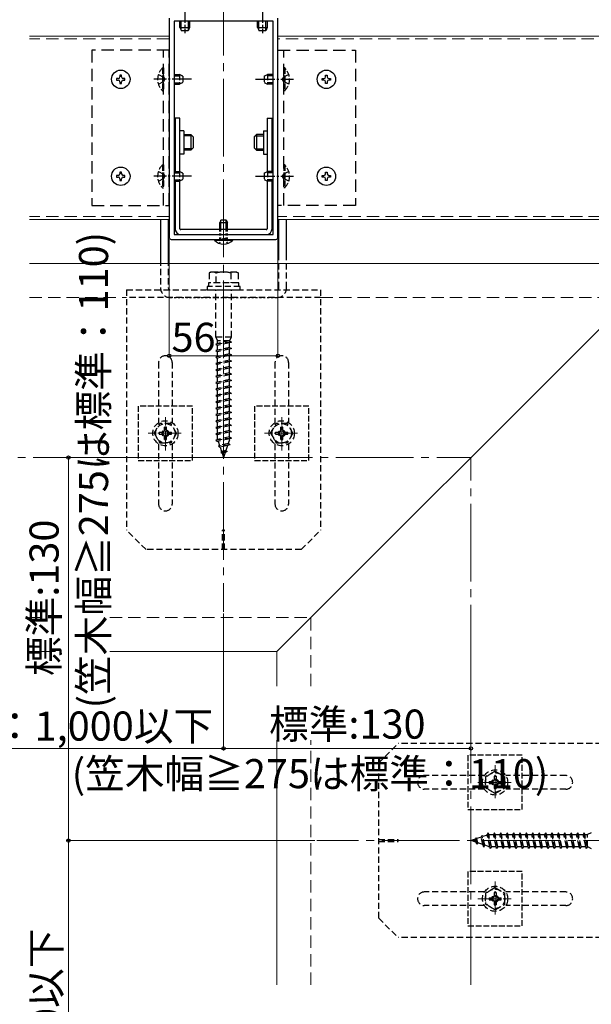
# Model space of a CAD drawing. Extents: x 0 to 1750, y 0 to 2609.
# Drawn here: x 1091 to 1386, y 464 to 971 of the extents above; entities that cross this region are included whole.
import ezdxf

# ---------------------------------------------------------------- set-up
doc = ezdxf.new("R2010")
doc.units = 0
for name, pattern in [('HIDDEN', [9.525, 6.35, -3.175]), ('YCENTER_1', [13, 10, -1, 1, -1]), ('YDOT_1', [2, 1, -1]), ('YHIDDEN_1', [4, 3, -1])]:
    doc.linetypes.add(name, pattern=pattern)
for name, color, linetype, lineweight in [('YKK_11', 7, 'CONTINUOUS', 30), ('YKK_12', 2, 'CONTINUOUS', 13), ('YKK_13', 4, 'CONTINUOUS', 30), ('YKK_D', 6, 'CONTINUOUS', 13), ('YSS_K', 3, 'CONTINUOUS', 13)]:
    doc.layers.add(name, color=color, linetype=linetype, lineweight=lineweight)
doc.styles.add('text-b', font='txt')

msp = doc.modelspace()

# ---------------------------------------------------------------- linework, layer by layer
at = {"layer": 'YKK_11', "linetype": 'ByBlock', "lineweight": -2, "ltscale": 0.5}
for p, q in [((1168, 972), (1168, 859)), ((1221.5, 970.5), (1170.5, 970.5)), ((1170.5, 970.5), (1170.5, 860.5)), ((1221.5, 860.5), (1221.5, 970.5)), ((1224, 859), (1224, 972)), ((1169, 858), (1223, 858)), ((1170.5, 860.5), (1221.5, 860.5))]:
    msp.add_line(p, q, dxfattribs=at)
for centre, start, end in [((1169, 859), 180, 270), ((1223, 859), 270, 360)]:
    msp.add_arc(centre, 1, start, end, dxfattribs=at)
at = {"layer": 'YKK_12', "linetype": 'YCENTER_1', "ltscale": 4}
for p, q in [((1196, 1044.77), (1196, 666)), ((889.87, 745.5), (1323.5, 745.5)), ((1323.5, 473.58), (1323.5, 745.5)), ((1681.57, 548), (1244, 548))]:
    msp.add_line(p, q, dxfattribs=at)
at = {"layer": 'YKK_12'}
for p, q in [((1168, 962.8), (1096, 962.8)), ((1540.8, 962.8), (1224, 962.8)), ((1168, 868.2), (1096, 868.2)), ((1446.2, 868.2), (1224, 868.2)), ((1096, 845.5), (1423.5, 845.5)), ((1423.5, 845.5), (1223.5, 645.5)), ((1096, 645.5), (1109.36, 645.5)), ((1137.36, 645.5), (1223.5, 645.5)), ((1223.5, 627.69), (1223.5, 645.5)), ((1223.5, 473.58), (1223.5, 599.69))]:
    msp.add_line(p, q, dxfattribs=at)
at = {"layer": 'YKK_12', "linetype": 'HIDDEN'}
for p, q in [((1168, 961.3), (1096, 961.3)), ((1539.3, 961.3), (1224, 961.3)), ((1168, 869.7), (1096, 869.7)), ((1447.7, 869.7), (1224, 869.7))]:
    msp.add_line(p, q, dxfattribs=at)
at = {"layer": 'YKK_12', "linetype": 'YCENTER_1'}
for p, q in [((1166, 749.09), (1166, 766.23)), ((1226, 749.09), (1226, 766.23)), ((1174.14, 758), (1157.07, 758)), ((1234.14, 758), (1217.07, 758)), ((1336, 569.86), (1336, 586.93)), ((1327.09, 578), (1344.23, 578)), ((1336, 509.86), (1336, 526.93)), ((1327.09, 518), (1344.23, 518))]:
    msp.add_line(p, q, dxfattribs=at)
at = {"layer": 'YKK_13', "linetype": 'YCENTER_1'}
for p, q in [((1176, 979.6), (1176, 964.3)), ((1216, 979.6), (1216, 964.3)), ((1179.5, 940.5), (1160.01, 940.5)), ((1212.5, 940.5), (1231.99, 940.5)), ((1175.5, 914), (1173.5, 914)), ((1216.5, 914), (1218.5, 914)), ((1175.5, 902), (1173.5, 902)), ((1216.5, 902), (1218.5, 902)), ((1179.5, 890.5), (1160.01, 890.5)), ((1212.5, 890.5), (1231.99, 890.5))]:
    msp.add_line(p, q, dxfattribs=at)
at = {"layer": 'YKK_13', "ltscale": 0.5}
for p, q in [((1173.5, 967.2), (1173.5, 970.5)), ((1174.15, 965.81), (1174.15, 970.5)), ((1177.85, 965.81), (1177.85, 970.5)), ((1178.5, 970.5), (1178.5, 967.2)), ((1213.5, 967.2), (1213.5, 970.5)), ((1214.15, 965.81), (1214.15, 970.5)), ((1217.85, 965.81), (1217.85, 970.5)), ((1218.5, 970.5), (1218.5, 967.2)), ((1173.5, 967.2), (1178.5, 967.2)), ((1173.5, 967.2), (1174.3, 965.5)), ((1177.7, 965.5), (1174.3, 965.5)), ((1178.5, 967.2), (1177.7, 965.5)), ((1213.5, 967.2), (1218.5, 967.2)), ((1213.5, 967.2), (1214.3, 965.5)), ((1217.7, 965.5), (1214.3, 965.5)), ((1218.5, 967.2), (1217.7, 965.5)), ((1141.71, 940.93), (1140.85, 940.93)), ((1140.85, 940.93), (1140.85, 940.07)), ((1140.85, 940.07), (1141.71, 940.07)), ((1143.43, 942.65), (1142.57, 942.65)), ((1142.57, 942.65), (1142.57, 941.79)), ((1142.57, 939.21), (1142.57, 938.35)), ((1143.43, 941.79), (1143.43, 942.65)), ((1143.43, 938.35), (1143.43, 939.21)), ((1145.15, 940.93), (1144.29, 940.93)), ((1144.29, 940.07), (1145.15, 940.07)), ((1145.15, 940.07), (1145.15, 940.93)), ((1246.85, 940.07), (1246.85, 940.93)), ((1246.85, 940.93), (1247.71, 940.93)), ((1247.71, 940.07), (1246.85, 940.07)), ((1248.57, 942.65), (1249.43, 942.65)), ((1248.57, 941.79), (1248.57, 942.65)), ((1248.57, 938.35), (1248.57, 939.21)), ((1249.43, 942.65), (1249.43, 941.79)), ((1249.43, 939.21), (1249.43, 938.35)), ((1250.29, 940.93), (1251.15, 940.93)), ((1251.15, 940.07), (1250.29, 940.07)), ((1251.15, 940.93), (1251.15, 940.07)), ((1142.57, 938.35), (1143.43, 938.35)), ((1249.43, 938.35), (1248.57, 938.35)), ((1141.71, 890.93), (1140.85, 890.93)), ((1140.85, 890.93), (1140.85, 890.07)), ((1140.85, 890.07), (1141.71, 890.07)), ((1143.43, 892.65), (1142.57, 892.65)), ((1142.57, 892.65), (1142.57, 891.79)), ((1142.57, 889.21), (1142.57, 888.35)), ((1143.43, 891.79), (1143.43, 892.65)), ((1143.43, 888.35), (1143.43, 889.21)), ((1145.15, 890.93), (1144.29, 890.93)), ((1144.29, 890.07), (1145.15, 890.07)), ((1145.15, 890.07), (1145.15, 890.93)), ((1246.85, 890.07), (1246.85, 890.93)), ((1246.85, 890.93), (1247.71, 890.93)), ((1247.71, 890.07), (1246.85, 890.07)), ((1248.57, 892.65), (1249.43, 892.65)), ((1248.57, 891.79), (1248.57, 892.65)), ((1248.57, 888.35), (1248.57, 889.21)), ((1249.43, 892.65), (1249.43, 891.79)), ((1249.43, 889.21), (1249.43, 888.35)), ((1250.29, 890.93), (1251.15, 890.93)), ((1251.15, 890.07), (1250.29, 890.07)), ((1251.15, 890.93), (1251.15, 890.07)), ((1142.57, 888.35), (1143.43, 888.35)), ((1249.43, 888.35), (1248.57, 888.35))]:
    msp.add_line(p, q, dxfattribs=at)
at = {"layer": 'YKK_13', "linetype": 'HIDDEN'}
for p, q in [((1168, 955.5), (1128, 955.5)), ((1128, 955.5), (1128, 875.5)), ((1165, 875.5), (1165, 955.5)), ((1168, 875.5), (1168, 955.5)), ((1224, 875.5), (1224, 955.5)), ((1224, 955.5), (1264, 955.5)), ((1227, 875.5), (1227, 955.5)), ((1264, 955.5), (1264, 875.5)), ((1128, 875.5), (1168, 875.5)), ((1264, 875.5), (1224, 875.5))]:
    msp.add_line(p, q, dxfattribs=at)
at = {"layer": 'YKK_13', "linetype": 'YHIDDEN_1'}
for p, q in [((1164.49, 946.4), (1165, 946.4)), ((1164.49, 946.4), (1164.49, 934.6)), ((1165, 946.4), (1165, 934.6)), ((1227.51, 946.4), (1227, 946.4)), ((1227, 946.4), (1227, 934.6)), ((1227.51, 946.4), (1227.51, 934.6)), ((1162.39, 943), (1165.17, 941.64)), ((1162.39, 938), (1165.17, 939.35)), ((1165.17, 941.64), (1165.78, 940.5)), ((1165.17, 939.35), (1165.78, 940.5)), ((1170.5, 943), (1173.3, 943)), ((1170.5, 942.35), (1174.69, 942.35)), ((1173.3, 943), (1173.3, 938)), ((1175, 942.2), (1173.3, 943)), ((1175, 942.2), (1175, 938.8)), ((1217, 942.2), (1218.7, 943)), ((1217, 942.2), (1217, 938.8)), ((1221.5, 942.35), (1217.31, 942.35)), ((1218.7, 943), (1218.7, 938)), ((1221.5, 943), (1218.7, 943)), ((1226.83, 941.64), (1226.22, 940.5)), ((1226.83, 939.35), (1226.22, 940.5)), ((1229.61, 943), (1226.83, 941.64)), ((1229.61, 938), (1226.83, 939.35)), ((1164.49, 934.6), (1165, 934.6)), ((1170.5, 938.65), (1174.69, 938.65)), ((1170.5, 938), (1173.3, 938)), ((1175, 938.8), (1173.3, 938)), ((1217, 938.8), (1218.7, 938)), ((1221.5, 938.65), (1217.31, 938.65)), ((1221.5, 938), (1218.7, 938)), ((1227.51, 934.6), (1227, 934.6)), ((1164.49, 896.4), (1165, 896.4)), ((1164.49, 896.4), (1164.49, 884.6)), ((1165, 896.4), (1165, 884.6)), ((1227.51, 896.4), (1227, 896.4)), ((1227, 896.4), (1227, 884.6)), ((1227.51, 896.4), (1227.51, 884.6)), ((1162.39, 893), (1165.17, 891.64)), ((1162.39, 888), (1165.17, 889.35)), ((1165.17, 891.64), (1165.78, 890.5)), ((1165.17, 889.35), (1165.78, 890.5)), ((1170.5, 893), (1173.3, 893)), ((1170.5, 892.35), (1174.69, 892.35)), ((1170.5, 888.65), (1174.69, 888.65)), ((1173.3, 893), (1173.3, 888)), ((1175, 892.2), (1173.3, 893)), ((1175, 888.8), (1173.3, 888)), ((1175, 892.2), (1175, 888.8)), ((1217, 892.2), (1218.7, 893)), ((1217, 892.2), (1217, 888.8)), ((1217, 888.8), (1218.7, 888)), ((1221.5, 892.35), (1217.31, 892.35)), ((1221.5, 888.65), (1217.31, 888.65)), ((1218.7, 893), (1218.7, 888)), ((1221.5, 893), (1218.7, 893)), ((1226.83, 891.64), (1226.22, 890.5)), ((1226.83, 889.35), (1226.22, 890.5)), ((1229.61, 893), (1226.83, 891.64)), ((1229.61, 888), (1226.83, 889.35)), ((1164.49, 884.6), (1165, 884.6)), ((1170.5, 888), (1173.3, 888)), ((1221.5, 888), (1218.7, 888)), ((1227.51, 884.6), (1227, 884.6)), ((1180, 772), (1152, 772)), ((1152, 772), (1152, 744)), ((1180, 744), (1180, 772)), ((1240, 772), (1212, 772)), ((1212, 772), (1212, 744)), ((1240, 744), (1240, 772)), ((1152, 744), (1180, 744)), ((1212, 744), (1240, 744)), ((1350, 592), (1322, 592)), ((1322, 592), (1322, 564)), ((1350, 564), (1350, 592)), ((1322, 564), (1350, 564)), ((1350, 532), (1322, 532)), ((1322, 532), (1322, 504)), ((1350, 504), (1350, 532)), ((1322, 504), (1350, 504))]:
    msp.add_line(p, q, dxfattribs=at)
at = {"layer": 'YKK_13'}
for p, q in [((1173.5, 920.5), (1171, 920.5)), ((1171, 920.5), (1171, 893)), ((1173.5, 892.91), (1173.5, 920.5)), ((1218.5, 920.5), (1218.5, 892.91)), ((1218.5, 920.5), (1221, 920.5)), ((1221, 893), (1221, 920.5)), ((1175.5, 914), (1175.5, 902)), ((1216.5, 914), (1216.5, 902)), ((1175.5, 912), (1179.1, 912)), ((1179.75, 911.35), (1175.5, 911.35)), ((1179.1, 912), (1179.1, 904)), ((1180.3, 910.8), (1179.1, 912)), ((1180.3, 910.8), (1180.3, 905.2)), ((1211.7, 910.8), (1212.9, 912)), ((1211.7, 910.8), (1211.7, 905.2)), ((1212.25, 911.35), (1216.5, 911.35)), ((1212.9, 912), (1212.9, 904)), ((1216.5, 912), (1212.9, 912)), ((1179.75, 904.65), (1175.5, 904.65)), ((1179.1, 904), (1175.5, 904)), ((1180.3, 905.2), (1179.1, 904)), ((1211.7, 905.2), (1212.9, 904)), ((1212.25, 904.65), (1216.5, 904.65)), ((1212.9, 904), (1216.5, 904)), ((1171, 888), (1171, 863.5)), ((1173.5, 863.5), (1173.5, 888.09)), ((1218.5, 888.09), (1218.5, 863.5)), ((1221, 863.5), (1221, 888)), ((1163.5, 868.2), (1163.5, 847.5)), ((1167.5, 868.2), (1167.5, 847.5)), ((1224.5, 847.5), (1224.5, 868.2)), ((1228.5, 847.5), (1228.5, 868.2)), ((1194.7, 868), (1194, 866.6)), ((1194, 863.5), (1194, 866.6)), ((1194, 866.6), (1198, 866.6)), ((1194.65, 863.5), (1194.65, 867.91)), ((1194.7, 868), (1197.3, 868)), ((1197.3, 868), (1198, 866.6)), ((1197.35, 863.5), (1197.35, 867.91)), ((1198, 863.5), (1198, 866.6)), ((1218, 863), (1174, 863)), ((1174, 860.5), (1218, 860.5)), ((1191.25, 857.49), (1191.25, 858)), ((1191.25, 858), (1200.75, 858)), ((1200.75, 857.49), (1200.75, 858)), ((1191.25, 857.49), (1200.75, 857.49))]:
    msp.add_line(p, q, dxfattribs=at)
at = {"layer": 'YKK_13', "linetype": 'YDOT_1'}
for p, q in [((1194, 858), (1194, 863.5)), ((1194.65, 858), (1194.65, 863.5)), ((1197.35, 858), (1197.35, 863.5)), ((1198, 858), (1198, 863.5)), ((1194.85, 857.92), (1196, 858.53)), ((1197.14, 857.92), (1196, 858.53)), ((1193.85, 855.86), (1194.85, 857.92)), ((1198.15, 855.86), (1197.14, 857.92)), ((1168.5, 828), (1223.5, 828))]:
    msp.add_line(p, q, dxfattribs=at)
at = {"layer": 'YKK_13', "linetype": 'HIDDEN', "ltscale": 0.5}
for p, q in [((1163.5, 847.5), (1163.5, 833)), ((1167.5, 847.5), (1167.5, 833)), ((1224.5, 833), (1224.5, 847.5)), ((1228.5, 833), (1228.5, 847.5)), ((1189.25, 841.1), (1188.5, 840.67)), ((1188.5, 840.67), (1188.5, 835.6)), ((1202.75, 841.1), (1189.25, 841.1)), ((1192.24, 835.6), (1192.24, 840.67)), ((1199.76, 840.67), (1199.76, 835.6)), ((1202.75, 841.1), (1203.5, 840.67)), ((1203.5, 840.67), (1203.5, 835.6)), ((1204.5, 833.6), (1187.5, 833.6)), ((1187.5, 833.6), (1187.5, 832)), ((1203.7, 835.6), (1188.3, 835.6)), ((1188.3, 835.6), (1188.3, 833.6)), ((1203.5, 835.6), (1188.5, 835.6)), ((1203.7, 835.6), (1203.7, 833.6)), ((1204.5, 832), (1204.5, 833.6)), ((1146, 832), (1146, 708)), ((1146, 832), (1246, 832)), ((1246, 828), (1146, 828)), ((1187.5, 832), (1204.5, 832)), ((1192, 807.6), (1192, 832)), ((1200, 807.6), (1200, 832)), ((1246, 832), (1246, 708)), ((1200, 807.6), (1192, 807.6)), ((1192, 807.6), (1192.9, 805.6)), ((1199.1, 805.6), (1200, 807.6)), ((1200, 805), (1192, 803.92)), ((1192.9, 804.22), (1192, 803.92)), ((1192, 803.92), (1192.9, 803.32)), ((1199.1, 805.6), (1192.9, 805.6)), ((1192.9, 804.22), (1192.9, 805.6)), ((1199.1, 805.6), (1192.9, 804.22)), ((1199.1, 804.7), (1192.9, 803.32)), ((1192.9, 800.92), (1192.9, 803.32)), ((1199.1, 802.3), (1192.9, 800.92)), ((1199.1, 805.6), (1200, 805)), ((1200, 805), (1199.1, 804.7)), ((1199.1, 802.3), (1199.1, 804.7)), ((1199.1, 802.3), (1200, 801.7)), ((1200, 801.7), (1192, 800.62)), ((1192.9, 800.92), (1192, 800.62)), ((1192, 800.62), (1192.9, 800.02)), ((1200, 798.4), (1192, 797.32)), ((1192.9, 797.62), (1192, 797.32)), ((1192, 797.32), (1192.9, 796.72)), ((1199.1, 801.4), (1192.9, 800.02)), ((1192.9, 797.62), (1192.9, 800.02)), ((1199.1, 799), (1192.9, 797.62)), ((1199.1, 798.1), (1192.9, 796.72)), ((1200, 801.7), (1199.1, 801.4)), ((1199.1, 799), (1199.1, 801.4)), ((1199.1, 799), (1200, 798.4)), ((1200, 798.4), (1199.1, 798.1)), ((1199.1, 795.7), (1199.1, 798.1)), ((1162.5, 794.5), (1162.5, 763.48)), ((1169.5, 794.5), (1169.5, 763.48)), ((1200, 795.1), (1192, 794.02)), ((1192.9, 794.32), (1192, 794.02)), ((1192, 794.02), (1192.9, 793.42)), ((1192.9, 794.32), (1192.9, 796.72)), ((1199.1, 795.7), (1192.9, 794.32)), ((1199.1, 794.8), (1192.9, 793.42)), ((1192.9, 791.02), (1192.9, 793.42)), ((1199.1, 792.4), (1192.9, 791.02)), ((1199.1, 795.7), (1200, 795.1)), ((1200, 795.1), (1199.1, 794.8)), ((1199.1, 792.4), (1199.1, 794.8)), ((1199.1, 792.4), (1200, 791.8)), ((1222.5, 794.5), (1222.5, 763.48)), ((1229.5, 794.5), (1229.5, 763.48)), ((1200, 791.8), (1192, 790.72)), ((1192.9, 791.02), (1192, 790.72)), ((1192, 790.72), (1192.9, 790.12)), ((1200, 788.48), (1192, 787.4)), ((1192.9, 787.72), (1192, 787.42)), ((1192, 787.42), (1192, 787.4)), ((1192, 787.4), (1192.9, 786.8)), ((1199.1, 791.5), (1192.9, 790.12)), ((1192.9, 787.72), (1192.9, 790.12)), ((1199.1, 789.1), (1192.9, 787.72)), ((1199.1, 788.18), (1192.9, 786.8)), ((1200, 791.8), (1199.1, 791.5)), ((1199.1, 789.1), (1199.1, 791.5)), ((1199.1, 789.1), (1200, 788.5)), ((1200, 788.48), (1199.1, 788.18)), ((1199.1, 785.8), (1199.1, 788.18)), ((1200, 788.5), (1200, 788.48)), ((1200, 785.2), (1192, 784.12)), ((1192.9, 784.42), (1192, 784.12)), ((1192, 784.12), (1192.9, 783.52)), ((1200, 781.9), (1192, 780.82)), ((1192.9, 784.42), (1192.9, 786.8)), ((1199.1, 785.8), (1192.9, 784.42)), ((1199.1, 784.9), (1192.9, 783.52)), ((1192.9, 781.12), (1192.9, 783.52)), ((1199.1, 782.5), (1192.9, 781.12)), ((1199.1, 785.8), (1200, 785.2)), ((1200, 785.2), (1199.1, 784.9)), ((1199.1, 782.5), (1199.1, 784.9)), ((1199.1, 782.5), (1200, 781.9)), ((1200, 781.9), (1199.1, 781.6)), ((1192.9, 781.12), (1192, 780.82)), ((1192, 780.82), (1192.9, 780.22)), ((1200, 778.6), (1192, 777.52)), ((1192.9, 777.82), (1192, 777.52)), ((1192, 777.52), (1192.9, 776.92)), ((1199.1, 781.6), (1192.9, 780.22)), ((1192.9, 777.82), (1192.9, 780.22)), ((1199.1, 779.2), (1192.9, 777.82)), ((1199.1, 778.3), (1192.9, 776.92)), ((1192.9, 774.52), (1192.9, 776.92)), ((1199.1, 779.2), (1199.1, 781.6)), ((1199.1, 779.2), (1200, 778.6)), ((1200, 778.6), (1199.1, 778.3)), ((1199.1, 775.9), (1199.1, 778.3)), ((1200, 775.3), (1192, 774.22)), ((1192.9, 774.52), (1192, 774.22)), ((1192, 774.22), (1192.9, 773.62)), ((1200, 772), (1192, 770.92)), ((1199.1, 775.9), (1192.9, 774.52)), ((1199.1, 775), (1192.9, 773.62)), ((1192.9, 771.22), (1192.9, 773.62)), ((1199.1, 772.6), (1192.9, 771.22)), ((1199.1, 771.7), (1192.9, 770.32)), ((1199.1, 775.9), (1200, 775.3)), ((1200, 775.3), (1199.1, 775)), ((1199.1, 772.6), (1199.1, 775)), ((1199.1, 772.6), (1200, 772)), ((1200, 772), (1199.1, 771.7)), ((1199.1, 769.3), (1199.1, 771.7)), ((1192.9, 771.22), (1192, 770.92)), ((1192, 770.92), (1192.9, 770.32)), ((1200, 768.7), (1192, 767.62)), ((1192.9, 767.92), (1192, 767.62)), ((1192, 767.62), (1192.9, 767.02)), ((1192.9, 767.92), (1192.9, 770.32)), ((1199.1, 769.3), (1192.9, 767.92)), ((1199.1, 768.4), (1192.9, 767.02)), ((1192.9, 764.62), (1192.9, 767.02)), ((1199.1, 769.3), (1200, 768.7)), ((1200, 768.7), (1199.1, 768.4)), ((1199.1, 766), (1199.1, 768.4)), ((1160.25, 758), (1163.14, 763)), ((1168.86, 763), (1163.14, 763)), ((1171.75, 758), (1168.86, 763)), ((1200, 765.4), (1192, 764.32)), ((1192.9, 764.62), (1192, 764.32)), ((1192, 764.32), (1192.9, 763.72)), ((1200, 762.1), (1192, 761.02)), ((1199.1, 766), (1192.9, 764.62)), ((1199.1, 765.1), (1192.9, 763.72)), ((1192.9, 761.32), (1192.9, 763.72)), ((1199.1, 762.7), (1192.9, 761.32)), ((1199.1, 761.8), (1192.9, 760.42)), ((1199.1, 766), (1200, 765.4)), ((1200, 765.4), (1199.1, 765.1)), ((1199.1, 762.7), (1199.1, 765.1)), ((1199.1, 762.7), (1200, 762.1)), ((1200, 762.1), (1199.1, 761.8)), ((1199.1, 759.4), (1199.1, 761.8)), ((1220.25, 758), (1223.14, 763)), ((1228.86, 763), (1223.14, 763)), ((1231.75, 758), (1228.86, 763)), ((1160.25, 758), (1163.14, 753)), ((1162.85, 758.5), (1162.85, 757.5)), ((1162.85, 758.5), (1164.5, 758.5)), ((1162.85, 757.5), (1164.5, 757.5)), ((1166.5, 761.15), (1165.5, 761.15)), ((1165.5, 759.5), (1165.5, 761.15)), ((1165.5, 754.85), (1165.5, 756.5)), ((1166.5, 759.5), (1166.5, 761.15)), ((1166.5, 754.85), (1166.5, 756.5)), ((1167.5, 758.5), (1169.15, 758.5)), ((1167.5, 757.5), (1169.15, 757.5)), ((1171.75, 758), (1168.86, 753)), ((1169.15, 757.5), (1169.15, 758.5)), ((1192.9, 761.32), (1192, 761.02)), ((1192, 761.02), (1192.9, 760.42)), ((1200, 758.8), (1192, 757.72)), ((1192.9, 758.02), (1192, 757.72)), ((1192, 757.72), (1192.9, 757.12)), ((1192.9, 758.02), (1192.9, 760.42)), ((1199.1, 759.4), (1192.9, 758.02)), ((1199.1, 758.5), (1192.9, 757.12)), ((1192.9, 754.72), (1192.9, 757.12)), ((1199.1, 759.4), (1200, 758.8)), ((1200, 758.8), (1199.1, 758.5)), ((1199.1, 756.1), (1199.1, 758.5)), ((1220.25, 758), (1223.14, 753)), ((1222.85, 758.5), (1222.85, 757.5)), ((1222.85, 758.5), (1224.5, 758.5)), ((1222.85, 757.5), (1224.5, 757.5)), ((1226.5, 761.15), (1225.5, 761.15)), ((1225.5, 759.5), (1225.5, 761.15)), ((1225.5, 754.85), (1225.5, 756.5)), ((1226.5, 759.5), (1226.5, 761.15)), ((1226.5, 754.85), (1226.5, 756.5)), ((1227.5, 758.5), (1229.15, 758.5)), ((1227.5, 757.5), (1229.15, 757.5)), ((1231.75, 758), (1228.86, 753)), ((1229.15, 757.5), (1229.15, 758.5)), ((1162.5, 752.52), (1162.5, 721.5)), ((1163.14, 753), (1168.86, 753)), ((1165.5, 754.85), (1166.5, 754.85)), ((1169.5, 752.52), (1169.5, 721.5)), ((1200, 755.5), (1192, 754.42)), ((1192.9, 754.72), (1192, 754.42)), ((1192, 754.42), (1192.9, 753.82)), ((1199.1, 756.1), (1192.9, 754.72)), ((1199.1, 755.2), (1192.9, 753.82)), ((1193.15, 753.88), (1193.92, 751.65)), ((1199.44, 752.12), (1193.45, 751.32)), ((1193.92, 751.65), (1193.45, 751.32)), ((1198.43, 752.65), (1193.92, 751.65)), ((1198.09, 751.68), (1194.21, 750.81)), ((1198.09, 751.68), (1197.2, 749.08)), ((1199.44, 752.12), (1198.09, 751.68)), ((1199.1, 754.6), (1198.43, 752.65)), ((1199.44, 752.12), (1198.43, 752.65)), ((1199.1, 756.1), (1200, 755.5)), ((1200, 755.5), (1199.1, 755.2)), ((1199.1, 754.6), (1199.1, 755.2)), ((1222.5, 752.52), (1222.5, 721.5)), ((1223.14, 753), (1228.86, 753)), ((1225.5, 754.85), (1226.5, 754.85)), ((1229.5, 752.52), (1229.5, 721.5)), ((1193.45, 751.32), (1194.21, 750.81)), ((1194.21, 750.81), (1194.97, 748.58)), ((1197.89, 748.62), (1194.62, 748.17)), ((1194.97, 748.58), (1194.62, 748.17)), ((1194.62, 748.17), (1195.26, 747.75)), ((1197.2, 749.08), (1194.97, 748.58)), ((1196.86, 748.1), (1195.26, 747.75)), ((1195.26, 747.75), (1196, 745.6)), ((1196.86, 748.1), (1196, 745.6)), ((1197.89, 748.62), (1196.86, 748.1)), ((1197.2, 749.08), (1197.89, 748.62)), ((1156, 698), (1146, 708)), ((1195.5, 698), (1195.5, 708)), ((1196.5, 708), (1195.5, 708)), ((1196.5, 698), (1196.5, 708)), ((1236, 698), (1246, 708)), ((1236, 698), (1156, 698)), ((1276, 588), (1286, 598)), ((1410, 598), (1286, 598)), ((1276, 508), (1276, 588)), ((1330.52, 581.5), (1299.5, 581.5)), ((1336, 583.75), (1331, 580.86)), ((1331, 580.86), (1331, 575.14)), ((1336.5, 581.15), (1335.5, 581.15)), ((1335.5, 581.15), (1335.5, 579.5)), ((1336, 583.75), (1341, 580.86)), ((1336.5, 581.15), (1336.5, 579.5)), ((1341, 575.14), (1341, 580.86)), ((1372.5, 581.5), (1341.48, 581.5)), ((1330.52, 574.5), (1299.5, 574.5)), ((1336, 572.25), (1331, 575.14)), ((1332.85, 578.5), (1332.85, 577.5)), ((1332.85, 578.5), (1334.5, 578.5)), ((1332.85, 577.5), (1334.5, 577.5)), ((1335.5, 576.5), (1335.5, 574.85)), ((1335.5, 574.85), (1336.5, 574.85)), ((1336, 572.25), (1341, 575.14)), ((1336.5, 576.5), (1336.5, 574.85)), ((1337.5, 578.5), (1339.15, 578.5)), ((1337.5, 577.5), (1339.15, 577.5)), ((1339.15, 577.5), (1339.15, 578.5)), ((1372.5, 574.5), (1341.48, 574.5)), ((1276, 548.5), (1286, 548.5)), ((1286, 547.5), (1286, 548.5)), ((1325.75, 548.74), (1323.6, 548)), ((1326.17, 549.38), (1325.75, 548.74)), ((1326.1, 547.14), (1325.75, 548.74)), ((1326.58, 549.03), (1326.17, 549.38)), ((1326.62, 546.11), (1326.17, 549.38)), ((1328.81, 549.79), (1326.58, 549.03)), ((1327.08, 546.8), (1326.58, 549.03)), ((1329.32, 550.55), (1328.81, 549.79)), ((1329.68, 545.91), (1328.81, 549.79)), ((1329.65, 550.08), (1329.32, 550.55)), ((1330.12, 544.56), (1329.32, 550.55)), ((1331.88, 550.85), (1329.65, 550.08)), ((1330.65, 545.57), (1329.65, 550.08)), ((1332.42, 552), (1331.82, 551.1)), ((1333.2, 544.9), (1331.82, 551.1)), ((1333.5, 544), (1332.42, 552)), ((1332.72, 551.1), (1332.42, 552)), ((1332.72, 551.1), (1335.12, 551.1)), ((1334.1, 544.9), (1332.72, 551.1)), ((1335.72, 552), (1335.12, 551.1)), ((1336.5, 544.9), (1335.12, 551.1)), ((1336.8, 544), (1335.72, 552)), ((1336.02, 551.1), (1335.72, 552)), ((1336.02, 551.1), (1338.42, 551.1)), ((1337.4, 544.9), (1336.02, 551.1)), ((1339.02, 552), (1338.42, 551.1)), ((1339.8, 544.9), (1338.42, 551.1)), ((1340.1, 544), (1339.02, 552)), ((1339.32, 551.1), (1339.02, 552)), ((1339.32, 551.1), (1341.72, 551.1)), ((1340.7, 544.9), (1339.32, 551.1)), ((1342.32, 552), (1341.72, 551.1)), ((1343.1, 544.9), (1341.72, 551.1)), ((1343.4, 544), (1342.32, 552)), ((1342.62, 551.1), (1342.32, 552)), ((1342.62, 551.1), (1345.02, 551.1)), ((1344, 544.9), (1342.62, 551.1)), ((1345.62, 552), (1345.02, 551.1)), ((1346.4, 544.9), (1345.02, 551.1)), ((1346.7, 544), (1345.62, 552)), ((1345.92, 551.1), (1345.62, 552)), ((1345.92, 551.1), (1348.32, 551.1)), ((1347.3, 544.9), (1345.92, 551.1)), ((1348.92, 552), (1348.32, 551.1)), ((1349.7, 544.9), (1348.32, 551.1)), ((1350, 544), (1348.92, 552)), ((1349.22, 551.1), (1348.92, 552)), ((1349.22, 551.1), (1351.62, 551.1)), ((1350.6, 544.9), (1349.22, 551.1)), ((1352.22, 552), (1351.62, 551.1)), ((1353, 544.9), (1351.62, 551.1)), ((1353.3, 544), (1352.22, 552)), ((1352.52, 551.1), (1352.22, 552)), ((1352.52, 551.1), (1354.92, 551.1)), ((1353.9, 544.9), (1352.52, 551.1)), ((1355.52, 552), (1354.92, 551.1)), ((1356.3, 544.9), (1354.92, 551.1)), ((1356.6, 544), (1355.52, 552)), ((1355.82, 551.1), (1355.52, 552)), ((1355.82, 551.1), (1358.22, 551.1)), ((1357.2, 544.9), (1355.82, 551.1)), ((1358.82, 552), (1358.22, 551.1)), ((1359.6, 544.9), (1358.22, 551.1)), ((1359.9, 544), (1358.82, 552)), ((1359.12, 551.1), (1358.82, 552)), ((1359.12, 551.1), (1361.52, 551.1)), ((1360.5, 544.9), (1359.12, 551.1)), ((1362.12, 552), (1361.52, 551.1)), ((1362.9, 544.9), (1361.52, 551.1)), ((1363.2, 544), (1362.12, 552)), ((1362.42, 551.1), (1362.12, 552)), ((1362.42, 551.1), (1364.8, 551.1)), ((1363.8, 544.9), (1362.42, 551.1)), ((1365.4, 552), (1364.8, 551.1)), ((1366.18, 544.9), (1364.8, 551.1)), ((1366.48, 544), (1365.4, 552)), ((1365.42, 552), (1365.4, 552)), ((1365.72, 551.1), (1365.42, 552)), ((1365.72, 551.1), (1368.12, 551.1)), ((1367.1, 544.9), (1365.72, 551.1)), ((1368.72, 552), (1368.12, 551.1)), ((1369.5, 544.9), (1368.12, 551.1)), ((1369.8, 544), (1368.72, 552)), ((1369.02, 551.1), (1368.72, 552)), ((1369.02, 551.1), (1371.42, 551.1)), ((1370.4, 544.9), (1369.02, 551.1)), ((1372.02, 552), (1371.42, 551.1)), ((1372.8, 544.9), (1371.42, 551.1)), ((1373.1, 544), (1372.02, 552)), ((1372.32, 551.1), (1372.02, 552)), ((1372.32, 551.1), (1374.72, 551.1)), ((1373.7, 544.9), (1372.32, 551.1)), ((1375.32, 552), (1374.72, 551.1)), ((1376.1, 544.9), (1374.72, 551.1)), ((1376.4, 544), (1375.32, 552)), ((1375.62, 551.1), (1375.32, 552)), ((1375.62, 551.1), (1378.02, 551.1)), ((1377, 544.9), (1375.62, 551.1)), ((1378.62, 552), (1378.02, 551.1)), ((1379.4, 544.9), (1378.02, 551.1)), ((1379.7, 544), (1378.62, 552)), ((1378.92, 551.1), (1378.62, 552)), ((1378.92, 551.1), (1381.32, 551.1)), ((1380.3, 544.9), (1378.92, 551.1)), ((1381.92, 552), (1381.32, 551.1)), ((1382.7, 544.9), (1381.32, 551.1)), ((1383, 544), (1381.92, 552)), ((1382.22, 551.1), (1381.92, 552)), ((1382.22, 551.1), (1383.6, 551.1)), ((1383.6, 544.9), (1382.22, 551.1)), ((1385.6, 552), (1383.6, 551.1)), ((1383.6, 544.9), (1383.6, 551.1)), ((1276, 547.5), (1286, 547.5)), ((1326.1, 547.14), (1323.6, 548)), ((1326.62, 546.11), (1326.1, 547.14)), ((1327.08, 546.8), (1326.62, 546.11)), ((1329.68, 545.91), (1327.08, 546.8)), ((1330.12, 544.56), (1329.68, 545.91)), ((1330.12, 544.56), (1330.65, 545.57)), ((1332.6, 544.9), (1330.65, 545.57)), ((1332.6, 544.9), (1333.2, 544.9)), ((1333.5, 544), (1333.2, 544.9)), ((1334.1, 544.9), (1333.5, 544)), ((1334.1, 544.9), (1336.5, 544.9)), ((1336.8, 544), (1336.5, 544.9)), ((1337.4, 544.9), (1336.8, 544)), ((1337.4, 544.9), (1339.8, 544.9)), ((1340.1, 544), (1339.8, 544.9)), ((1340.7, 544.9), (1340.1, 544)), ((1340.7, 544.9), (1343.1, 544.9)), ((1343.4, 544), (1343.1, 544.9)), ((1344, 544.9), (1343.4, 544)), ((1344, 544.9), (1346.4, 544.9)), ((1346.7, 544), (1346.4, 544.9)), ((1347.3, 544.9), (1346.7, 544)), ((1347.3, 544.9), (1349.7, 544.9)), ((1350, 544), (1349.7, 544.9)), ((1350.6, 544.9), (1350, 544)), ((1350.6, 544.9), (1353, 544.9)), ((1353.3, 544), (1353, 544.9)), ((1353.9, 544.9), (1353.3, 544)), ((1353.9, 544.9), (1356.3, 544.9)), ((1356.6, 544), (1356.3, 544.9)), ((1357.2, 544.9), (1356.6, 544)), ((1357.2, 544.9), (1359.6, 544.9)), ((1359.9, 544), (1359.6, 544.9)), ((1360.5, 544.9), (1359.9, 544)), ((1360.5, 544.9), (1362.9, 544.9)), ((1363.2, 544), (1362.9, 544.9)), ((1363.8, 544.9), (1363.2, 544)), ((1363.8, 544.9), (1366.18, 544.9)), ((1366.48, 544), (1366.18, 544.9)), ((1366.5, 544), (1366.48, 544)), ((1367.1, 544.9), (1366.5, 544)), ((1367.1, 544.9), (1369.5, 544.9)), ((1369.8, 544), (1369.5, 544.9)), ((1370.4, 544.9), (1369.8, 544)), ((1370.4, 544.9), (1372.8, 544.9)), ((1373.1, 544), (1372.8, 544.9)), ((1373.7, 544.9), (1373.1, 544)), ((1373.7, 544.9), (1376.1, 544.9)), ((1376.4, 544), (1376.1, 544.9)), ((1377, 544.9), (1376.4, 544)), ((1377, 544.9), (1379.4, 544.9)), ((1379.7, 544), (1379.4, 544.9)), ((1380.3, 544.9), (1379.7, 544)), ((1380.3, 544.9), (1382.7, 544.9)), ((1383, 544), (1382.7, 544.9)), ((1383.6, 544.9), (1383, 544)), ((1383.6, 544.9), (1385.6, 544)), ((1336, 523.75), (1331, 520.86)), ((1336, 523.75), (1341, 520.86)), ((1330.52, 521.5), (1299.5, 521.5)), ((1331, 520.86), (1331, 515.14)), ((1332.85, 518.5), (1332.85, 517.5)), ((1332.85, 518.5), (1334.5, 518.5)), ((1336.5, 521.15), (1335.5, 521.15)), ((1335.5, 521.15), (1335.5, 519.5)), ((1336.5, 521.15), (1336.5, 519.5)), ((1337.5, 518.5), (1339.15, 518.5)), ((1339.15, 517.5), (1339.15, 518.5)), ((1341, 515.14), (1341, 520.86)), ((1372.5, 521.5), (1341.48, 521.5)), ((1330.52, 514.5), (1299.5, 514.5)), ((1336, 512.25), (1331, 515.14)), ((1332.85, 517.5), (1334.5, 517.5)), ((1335.5, 516.5), (1335.5, 514.85)), ((1335.5, 514.85), (1336.5, 514.85)), ((1336, 512.25), (1341, 515.14)), ((1336.5, 516.5), (1336.5, 514.85)), ((1337.5, 517.5), (1339.15, 517.5)), ((1372.5, 514.5), (1341.48, 514.5)), ((1276, 508), (1286, 498)), ((1410, 498), (1286, 498))]:
    msp.add_line(p, q, dxfattribs=at)
at = {"layer": 'YKK_13', "ltscale": 0.5}
for centre in [(1143, 940.5), (1249, 940.5), (1143, 890.5), (1249, 890.5)]:
    msp.add_circle(centre, 4.75, dxfattribs=at)
at = {"layer": 'YKK_13', "linetype": 'HIDDEN', "ltscale": 0.5}
for centre, radius in [((1166, 758), 6.5), ((1166, 758), 5), ((1226, 758), 6.5), ((1226, 758), 5), ((1336, 578), 6.5), ((1336, 578), 5), ((1336, 518), 6.5), ((1336, 518), 5)]:
    msp.add_circle(centre, radius, dxfattribs=at)
at = {"layer": 'YKK_13', "linetype": 'YHIDDEN_1'}
for centre in [(1166, 758), (1226, 758), (1336, 578), (1336, 518)]:
    msp.add_circle(centre, 1.75, dxfattribs=at)
for centre, start, end in [((1170.23, 940.5), 134.2189, 225.7811), ((1221.77, 940.5), 314.2189, 45.7811), ((1170.23, 890.5), 134.2189, 225.7811), ((1221.77, 890.5), 314.2189, 45.7811)]:
    msp.add_arc(centre, 8.23, start, end, dxfattribs=at)
at = {"layer": 'YKK_13', "ltscale": 0.5}
for centre, start, end in [((1141.71, 941.79), 270, 0), ((1141.71, 939.21), 0, 90), ((1144.29, 941.79), 180, 270), ((1144.29, 939.21), 90, 180), ((1247.71, 941.79), 270, 0), ((1247.71, 939.21), 0, 90), ((1250.29, 941.79), 180, 270), ((1250.29, 939.21), 90, 180), ((1141.71, 891.79), 270, 0), ((1141.71, 889.21), 0, 90), ((1144.29, 891.79), 180, 270), ((1144.29, 889.21), 90, 180), ((1247.71, 891.79), 270, 0), ((1247.71, 889.21), 0, 90), ((1250.29, 891.79), 180, 270), ((1250.29, 889.21), 90, 180)]:
    msp.add_arc(centre, 0.86, start, end, dxfattribs=at)
at = {"layer": 'YKK_13'}
for centre, radius, start, end in [((1174, 863.5), 3, 180, 270), ((1174, 863.5), 0.5, 180, 270), ((1218, 863.5), 3, 270, 0), ((1218, 863.5), 0.5, 270, 0), ((1196, 862.16), 6.66, 224.515, 315.485)]:
    msp.add_arc(centre, radius, start, end, dxfattribs=at)
at = {"layer": 'YKK_13', "linetype": 'HIDDEN', "ltscale": 0.5}
for centre, radius, start, end in [((1190.37, 836.84), 4.26, 63.9362, 116.0638), ((1196, 824.57), 16.53, 76.8554, 103.1446), ((1201.63, 836.84), 4.26, 63.9362, 116.0638), ((1168.5, 833), 5, 180, 270), ((1168.5, 833), 1, 180, 270), ((1223.5, 833), 1, 270, 0), ((1223.5, 833), 1, 270, 0), ((1223.5, 833), 5, 270, 0), ((1166, 794.5), 3.5, 90, 180), ((1166, 794.5), 3.5, 0, 90), ((1226, 794.5), 3.5, 90, 180), ((1226, 794.5), 3.5, 0, 90), ((1164.5, 759.5), 1, 270, 0), ((1164.5, 756.5), 1, 0, 90), ((1167.5, 759.5), 1, 180, 270), ((1167.5, 756.5), 1, 90, 180), ((1224.5, 759.5), 1, 270, 0), ((1224.5, 756.5), 1, 0, 90), ((1227.5, 759.5), 1, 180, 270), ((1227.5, 756.5), 1, 90, 180), ((1166, 721.5), 3.5, 180, 270), ((1166, 721.5), 3.5, 270, 0), ((1226, 721.5), 3.5, 180, 270), ((1226, 721.5), 3.5, 270, 0), ((1299.5, 578), 3.5, 90, 180), ((1334.5, 579.5), 1, 270, 0), ((1337.5, 579.5), 1, 180, 270), ((1372.5, 578), 3.5, 0, 90), ((1299.5, 578), 3.5, 180, 270), ((1334.5, 576.5), 1, 0, 90), ((1337.5, 576.5), 1, 90, 180), ((1372.5, 578), 3.5, 270, 0), ((1299.5, 518), 3.5, 90, 180), ((1299.5, 518), 3.5, 180, 270), ((1334.5, 519.5), 1, 270, 0), ((1337.5, 519.5), 1, 180, 270), ((1372.5, 518), 3.5, 0, 90), ((1372.5, 518), 3.5, 270, 0), ((1334.5, 516.5), 1, 0, 90), ((1337.5, 516.5), 1, 90, 180)]:
    msp.add_arc(centre, radius, start, end, dxfattribs=at)
at = {"layer": 'YKK_D'}
for p, q in [((1168, 858), (1168, 797)), ((1224, 858), (1224, 797)), ((1168, 798), (1224, 798)), ((1220.5, 745.5), (1115, 745.5)), ((1116, 745.5), (1116, 548)), ((1196, 665), (1196, 594.5)), ((1196, 665), (1196, 594.5)), ((1323.5, 642.5), (1323.5, 594.5)), ((986, 595.5), (1196, 595.5)), ((1323.5, 595.5), (1196, 595.5)), ((1243, 548), (1115, 548)), ((1243, 548), (1115, 548)), ((1116, 548), (1116, 258))]:
    msp.add_line(p, q, dxfattribs=at)
at = {"layer": 'YKK_D', "linetype": 'ByBlock', "lineweight": -2}
for centre in [(1168, 798), (1224, 798), (1116, 745.5), (1196, 595.5), (1196, 595.5), (1323.5, 595.5), (1116, 548), (1116, 548)]:
    msp.add_circle(centre, 0.85, dxfattribs=at)
at = {"layer": 'YSS_K', "linetype": 'HIDDEN'}
for p, q in [((1096, 828), (1146, 828)), ((1246, 828), (1406, 828)), ((1096, 663), (1109.36, 663)), ((1137.36, 663), (1241, 663)), ((1241, 627.69), (1241, 663)), ((1241, 473.58), (1241, 599.69))]:
    msp.add_line(p, q, dxfattribs=at)

# ---------------------------------------------------------------- texts
at = {"layer": 'YKK_D', "color": 151, "style": 'text-b'}
msp.add_text('(笠木幅≧275は標準：110)', height=15, rotation=90, dxfattribs=at).set_placement((1136.45, 616.15))
at = {"layer": 'YKK_D', "style": 'text-b'}
for s, p in [('56', (1169.15, 800)), ('方立間隔：1,000以下', (996.27, 599.55)), ('標準:130', (1219.44, 600.55))]:
    msp.add_text(s, height=15, dxfattribs=at).set_placement(p)
for s, p in [('標準:130', (1110.95, 632.82)), ('方立間隔：1,000以下', (1111.95, 308.27))]:
    msp.add_text(s, height=15, rotation=90, dxfattribs=at).set_placement(p)
at = {"layer": 'YKK_D', "color": 151, "style": 'text-b'}
msp.add_text('(笠木幅≧275は標準：110)', height=15, dxfattribs=at).set_placement((1117.71, 575))

doc.saveas('drawing.dxf')
